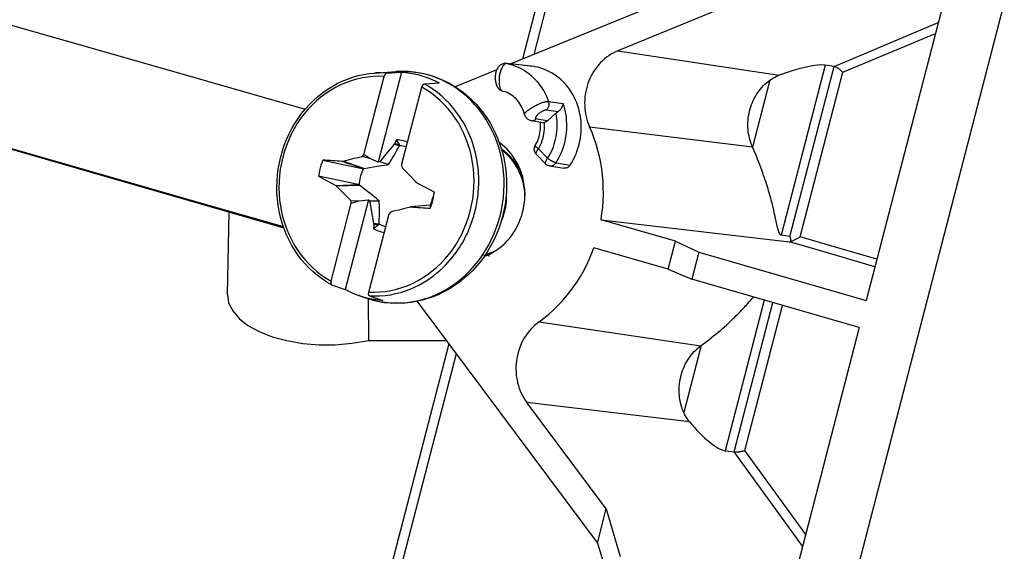
# Model space of a CAD drawing. Units: millimetres. Extents: x 57 to 235, y 6 to 201.
# Drawn here: x 168 to 195, y 56 to 70 of the extents above; entities that cross this region are included whole.
import ezdxf

# ---------------------------------------------------------------- set-up
doc = ezdxf.new("R2010")
doc.units = ezdxf.units.MM
doc.header["$LTSCALE"] = 16.335
doc.layers.get('0').update_dxf_attribs({"linetype": 'CONTINUOUS'})
for name, color, linetype in [('DRAFT', 7, 'CONTINUOUS'), ('RACCORDO', 7, 'CONTINUOUS'), ('TRASH', 7, 'CONTINUOUS')]:
    doc.layers.add(name, color=color, linetype=linetype)

msp = doc.modelspace()

# ---------------------------------------------------------------- linework, layer by layer
at = {"color": 7, "linetype": 'CONTINUOUS'}
for p, q in [((177.447, 68.7), (178.034, 68.74)), ((178.189, 68.726), (177.547, 66.244)), ((178.004, 66.754), (177.987, 66.737)), ((178.053, 66.861), (178.004, 66.754)), ((178.004, 66.754), (178.045, 66.744)), ((178.129, 66.724), (178.053, 66.861)), ((177.801, 66.514), (177.719, 66.414)), ((177.919, 66.656), (177.801, 66.514)), ((177.987, 66.737), (177.919, 66.656)), ((177.987, 66.737), (178.132, 66.702)), ((178.045, 66.744), (178.087, 66.734)), ((178.087, 66.734), (178.129, 66.724)), ((176.019, 66.298), (177.106, 66.067)), ((176.57, 66.27), (176.551, 66.263)), ((176.57, 66.27), (176.752, 66.315)), ((177.146, 66.07), (176.57, 66.27)), ((176.752, 66.315), (176.881, 66.347)), ((176.881, 66.347), (176.983, 66.371)), ((176.983, 66.371), (177.059, 66.389)), ((177.059, 66.389), (177.111, 66.401)), ((177.111, 66.401), (177.154, 66.455)), ((177.314, 66.338), (177.111, 66.401)), ((177.314, 66.338), (177.154, 66.455)), ((177.547, 66.244), (177.314, 66.338)), ((177.589, 66.253), (177.547, 66.244)), ((177.654, 66.334), (177.589, 66.253)), ((177.833, 66.178), (177.589, 66.253)), ((177.719, 66.414), (177.654, 66.334)), ((178.193, 66.155), (178.204, 66.085)), ((178.204, 66.085), (178.262, 66.029)), ((178.262, 66.029), (178.338, 65.953)), ((178.338, 65.953), (178.434, 65.857)), ((176.992, 65.626), (175.905, 65.857)), ((175.905, 65.857), (176.38, 65.601)), ((178.434, 65.857), (178.568, 65.721)), ((178.568, 65.721), (178.607, 65.682)), ((178.619, 65.666), (178.607, 65.682)), ((179.094, 65.409), (178.619, 65.666)), ((176.38, 65.601), (176.992, 65.626)), ((176.38, 65.601), (176.392, 65.584)), ((176.392, 65.584), (177.027, 65.608)), ((176.431, 65.545), (176.392, 65.584)), ((176.565, 65.409), (176.431, 65.545)), ((176.661, 65.313), (176.565, 65.409)), ((177.279, 65.206), (176.637, 62.724)), ((176.737, 65.237), (176.661, 65.313)), ((176.795, 65.181), (176.737, 65.237)), ((176.795, 65.181), (177.014, 65.178)), ((176.806, 65.111), (176.795, 65.181)), ((176.806, 65.111), (177.014, 65.178)), ((177.014, 65.178), (177.279, 65.206)), ((177.279, 65.206), (177.31, 65.176)), ((177.31, 65.176), (177.573, 65.173)), ((177.332, 65.045), (177.354, 64.914)), ((177.354, 64.914), (177.382, 64.756)), ((177.889, 64.865), (177.845, 64.811)), ((177.94, 64.877), (177.889, 64.865)), ((178.016, 64.895), (177.94, 64.877)), ((178.118, 64.919), (178.016, 64.895)), ((178.247, 64.951), (178.118, 64.919)), ((178.429, 64.996), (178.247, 64.951)), ((178.429, 64.996), (178.448, 65.004)), ((178.97, 65.053), (178.448, 65.004)), ((178.975, 65.054), (178.97, 65.053)), ((177.382, 64.756), (177.42, 64.545)), ((181.009, 64.824), (180.979, 64.726)), ((177.557, 64.511), (177.417, 64.403)), ((177.571, 64.533), (177.42, 64.545)), ((177.42, 64.545), (177.426, 64.522)), ((177.557, 64.511), (177.426, 64.522)), ((177.012, 62.56), (177.198, 62.495))]:
    msp.add_line(p, q, dxfattribs=at)
for points in [[(178.189, 68.726), (178.31, 68.715), (178.429, 68.698), (178.547, 68.676), (178.665, 68.648), (178.781, 68.614), (178.896, 68.575), (179.008, 68.531), (179.119, 68.481), (179.228, 68.426)], [(178.357, 66.789), (178.321, 66.802), (178.278, 66.817), (178.233, 66.83), (178.189, 66.841), (178.144, 66.849), (178.098, 66.856), (178.053, 66.861)], [(180.941, 66.61), (180.946, 66.607), (181.026, 66.545)], [(180.952, 66.575), (180.983, 66.551), (181.06, 66.483), (181.133, 66.411), (181.201, 66.333), (181.264, 66.251), (181.322, 66.165), (181.375, 66.075), (181.423, 65.982), (181.465, 65.886), (181.501, 65.787), (181.531, 65.686), (181.555, 65.583), (181.573, 65.479)], [(181.026, 66.545), (181.103, 66.477), (181.176, 66.405), (181.244, 66.327), (181.307, 66.245), (181.365, 66.159), (181.418, 66.069), (181.466, 65.976), (181.508, 65.88), (181.524, 65.835)], [(176.019, 66.298), (175.993, 66.226), (175.969, 66.154), (175.949, 66.081), (175.931, 66.007), (175.917, 65.932), (175.905, 65.857)], [(176.828, 66.165), (176.736, 66.197), (176.551, 66.263)], [(177.106, 66.067), (177.013, 66.1), (176.828, 66.165)], [(178.98, 64.969), (179.006, 65.04), (179.03, 65.112), (179.05, 65.185), (179.068, 65.259), (179.082, 65.334), (179.094, 65.409)], [(181.573, 65.479), (181.585, 65.374), (181.588, 65.321)], [(177.31, 65.176), (177.315, 65.149), (177.332, 65.045)], [(181.071, 65.302), (181.071, 65.236), (181.065, 65.131), (181.052, 65.027)], [(181.071, 65.306), (181.074, 65.243), (181.073, 65.161), (181.066, 65.081), (181.055, 65.003)], [(178.975, 65.054), (178.976, 65.04), (178.977, 65.026), (178.978, 65.012), (178.979, 64.998), (178.98, 64.983), (178.98, 64.969)], [(181.052, 65.027), (181.034, 64.925), (181.009, 64.824)], [(181.055, 65.003), (181.039, 64.926), (181.018, 64.851), (181.009, 64.823)], [(180.979, 64.726), (180.943, 64.63), (180.941, 64.624)], [(177.417, 64.403), (177.459, 64.383), (177.501, 64.364), (177.544, 64.348), (177.588, 64.333), (177.632, 64.32), (177.676, 64.31), (177.714, 64.302)], [(180.767, 63.788), (180.761, 63.784), (180.678, 63.747), (180.592, 63.717), (180.506, 63.693), (180.502, 63.692)], [(180.63, 63.709), (180.549, 63.687), (180.492, 63.676)], [(177.011, 62.56), (176.969, 62.575), (176.857, 62.619), (176.746, 62.669), (176.637, 62.724)], [(177.2, 62.502), (177.084, 62.536), (177.011, 62.56)], [(177.676, 62.424), (177.555, 62.435), (177.436, 62.452), (177.318, 62.474), (177.2, 62.502)]]:
    msp.add_lwpolyline(points, dxfattribs=at)
for centre, major_axis, ratio, start_param, end_param in [((133.444, -466.843), (74.127, 529.91), 0.895281, 0.065101, 0.066213), ((221.556, 598.109), (74.127, 529.91), 0.895281, -3.076492, -3.07538), ((657.752, 31.608), (67.366, 528.275), 0.903763, -4.659581, -4.659358)]:
    msp.add_ellipse(centre, major_axis=major_axis, ratio=ratio, start_param=start_param, end_param=end_param, dxfattribs=at)
at = {"layer": 'DRAFT', "color": 7, "linetype": 'CONTINUOUS'}
for p, q in [((120.205, 80.233), (174.945, 64.431)), ((187.694, 71.61), (181.203, 68.95)), ((193.329, 71.44), (190.997, 62.427)), ((187.449, 70.666), (184.15, 69.314)), ((180.814, 68.79), (179.67, 68.321)), ((173.39, 62.585), (173.436, 64.866)), ((185.74, 64.058), (183.688, 64.65)), ((185.54, 63.285), (185.74, 64.058)), ((185.74, 64.058), (186.386, 63.758)), ((185.54, 63.285), (183.488, 63.877)), ((180.403, 63.694), (180.624, 63.656)), ((186.386, 63.758), (186.193, 63.01)), ((186.386, 63.758), (190.997, 62.427)), ((185.54, 63.285), (186.193, 63.01)), ((190.804, 61.679), (186.193, 63.01)), ((177.284, 61.321), (177.279, 62.47)), ((178.616, 62.4), (183.587, 55.733)), ((190.804, 61.679), (188.472, 52.665)), ((177.284, 61.321), (179.421, 61.32)), ((183.831, 56.677), (181.641, 59.614)), ((183.587, 55.733), (183.831, 56.677)), ((183.831, 56.677), (184.214, 55.358)), ((183.587, 55.733), (183.978, 54.445))]:
    msp.add_line(p, q, dxfattribs=at)
at = {"layer": 'DRAFT', "color": 253, "linetype": 'CONTINUOUS'}
for p, q in [((183.373, 67.217), (187.857, 66.667)), ((181.981, 61.837), (186.436, 61.172))]:
    msp.add_line(p, q, dxfattribs=at)
at = {"layer": 'DRAFT', "color": 7, "linetype": 'CONTINUOUS'}
for points in [[(184.15, 69.314), (184.085, 69.285), (184.021, 69.252), (183.959, 69.217), (183.898, 69.177), (183.839, 69.134), (183.783, 69.089), (183.728, 69.04), (183.675, 68.987), (183.625, 68.933), (183.578, 68.875), (183.533, 68.815), (183.491, 68.752), (183.452, 68.688), (183.416, 68.621), (183.383, 68.552), (183.353, 68.482), (183.326, 68.41), (183.303, 68.337), (183.283, 68.263), (183.266, 68.188), (183.254, 68.112), (183.244, 68.035), (183.238, 67.958), (183.236, 67.882), (183.237, 67.805), (183.242, 67.728), (183.25, 67.652), (183.262, 67.577), (183.277, 67.502), (183.296, 67.429), (183.318, 67.357), (183.344, 67.286), (183.373, 67.217)], [(183.688, 64.65), (183.714, 64.826), (183.733, 65.001), (183.746, 65.177), (183.751, 65.353), (183.75, 65.53), (183.742, 65.705), (183.728, 65.88), (183.706, 66.055), (183.678, 66.227), (183.643, 66.398), (183.602, 66.567), (183.554, 66.734), (183.5, 66.897), (183.44, 67.058), (183.373, 67.217)], [(181.542, 65.763), (181.52, 65.851), (181.494, 65.937), (181.464, 66.021), (181.43, 66.103), (181.392, 66.183), (181.35, 66.261), (181.305, 66.336), (181.256, 66.408), (181.203, 66.477), (181.148, 66.543), (181.089, 66.605), (181.027, 66.664), (180.962, 66.719), (180.895, 66.77), (180.886, 66.776)], [(181.527, 64.859), (181.547, 64.949), (181.564, 65.038), (181.576, 65.129), (181.584, 65.22), (181.588, 65.312), (181.588, 65.403), (181.583, 65.494), (181.573, 65.585), (181.56, 65.674), (181.542, 65.763)], [(180.625, 63.707), (180.7, 63.747), (180.774, 63.791), (180.845, 63.84), (180.913, 63.892), (180.98, 63.948), (181.044, 64.008), (181.105, 64.072), (181.163, 64.139), (181.218, 64.209), (181.269, 64.282), (181.317, 64.358), (181.362, 64.436), (181.402, 64.517), (181.439, 64.6), (181.472, 64.684), (181.501, 64.771), (181.527, 64.859)], [(181.981, 61.837), (182.115, 61.937), (182.245, 62.044), (182.37, 62.155), (182.491, 62.273), (182.608, 62.397), (182.721, 62.525), (182.828, 62.659), (182.93, 62.797), (183.027, 62.94), (183.118, 63.087), (183.204, 63.238), (183.284, 63.393), (183.358, 63.551), (183.426, 63.712), (183.488, 63.877)], [(180.466, 63.639), (180.469, 63.64), (180.548, 63.671), (180.625, 63.707)], [(173.39, 62.586), (173.425, 62.363), (173.536, 62.136), (173.712, 61.926), (173.958, 61.736), (174.269, 61.565), (174.623, 61.425), (175.024, 61.317), (175.467, 61.24), (175.918, 61.201), (176.365, 61.203), (176.82, 61.243), (177.284, 61.321)], [(181.981, 61.837), (181.923, 61.793), (181.867, 61.746), (181.813, 61.696), (181.762, 61.643), (181.713, 61.587), (181.666, 61.528), (181.622, 61.467), (181.581, 61.404), (181.543, 61.338), (181.508, 61.271), (181.476, 61.201), (181.448, 61.131), (181.422, 61.058), (181.4, 60.985), (181.382, 60.91), (181.367, 60.835), (181.355, 60.758), (181.347, 60.682), (181.342, 60.605), (181.341, 60.528), (181.344, 60.451), (181.35, 60.375), (181.36, 60.299), (181.373, 60.224), (181.389, 60.15), (181.41, 60.077), (181.433, 60.005), (181.46, 59.935), (181.49, 59.867), (181.523, 59.8), (181.559, 59.736), (181.599, 59.674), (181.641, 59.614)]]:
    msp.add_lwpolyline(points, dxfattribs=at)
at = {"layer": 'RACCORDO', "color": 7, "linetype": 'CONTINUOUS'}
for p, q in [((219.229, 165.091), (179.941, 13.205)), ((193.741, 116.317), (181.523, 69.081)), ((181.054, 68.965), (181.032, 68.964)), ((181.855, 68.876), (181.081, 68.963)), ((177.775, 68.701), (178.189, 68.726)), ((178.034, 68.74), (178.187, 68.746)), ((181.855, 68.876), (181.866, 68.875)), ((190.11, 68.884), (189.864, 68.92)), ((177.154, 66.455), (177.711, 68.608)), ((178.815, 68.401), (179.228, 68.426)), ((178.193, 66.155), (178.75, 68.308)), ((180.985, 68.199), (180.985, 68.199)), ((182.213, 67.381), (182.446, 67.592)), ((181.76, 67.39), (181.985, 67.352)), ((181.76, 67.39), (181.76, 67.39)), ((181.985, 67.352), (182.074, 67.336)), ((187.863, 66.655), (187.857, 66.667)), ((181.905, 66.457), (182.159, 66.197)), ((182.27, 66.139), (182.661, 66.075)), ((176.249, 62.958), (176.806, 65.111)), ((188.429, 64.99), (188.41, 65.07)), ((188.447, 64.915), (188.429, 64.99)), ((188.463, 64.844), (188.447, 64.915)), ((177.289, 62.658), (177.845, 64.811)), ((183.688, 64.65), (188.88, 64.045)), ((188.486, 64.746), (188.463, 64.844)), ((188.534, 64.523), (188.486, 64.746)), ((188.545, 64.476), (188.534, 64.523)), ((188.895, 64.193), (188.65, 64.227)), ((176.261, 62.856), (176.263, 62.855)), ((176.263, 62.855), (176.637, 62.724)), ((177.303, 62.555), (177.676, 62.424)), ((187.851, 62.477), (187.888, 62.52)), ((179.491, 61.226), (177.779, 54.604)), ((186.436, 61.172), (186.446, 61.179)), ((186.446, 61.179), (186.588, 61.286))]:
    msp.add_line(p, q, dxfattribs=at)
at = {"layer": 'RACCORDO', "color": 253, "linetype": 'CONTINUOUS'}
for p, q in [((193.945, 116.043), (181.831, 69.207)), ((190.35, 68.72), (192.903, 69.794)), ((184.15, 69.314), (188.595, 68.638)), ((181.094, 68.961), (181.081, 68.963)), ((181.094, 68.961), (181.167, 68.945)), ((181.796, 68.883), (181.203, 68.95)), ((171.53, 68.853), (175.538, 67.707)), ((181.866, 68.875), (181.855, 68.876)), ((189.864, 68.92), (188.65, 64.227)), ((188.895, 64.193), (190.109, 68.884)), ((189.175, 64.18), (190.35, 68.72)), ((188.341, 68.503), (187.863, 66.655)), ((182.239, 67.914), (182.646, 67.858)), ((182.182, 67.685), (182.506, 67.641)), ((181.977, 67.422), (181.904, 67.434)), ((182.213, 67.381), (181.977, 67.422)), ((181.961, 66.608), (182.215, 66.348)), ((182.447, 66.225), (182.838, 66.159)), ((189.771, 63.784), (188.88, 64.045)), ((190.024, 63.932), (189.175, 64.18)), ((191.237, 63.355), (189.771, 63.784)), ((191.29, 63.561), (190.024, 63.932)), ((188.186, 62.434), (187.111, 58.277)), ((187.357, 58.246), (188.423, 62.366)), ((187.65, 58.283), (188.686, 62.29)), ((186.446, 61.179), (185.968, 59.331)), ((179.695, 60.952), (178.03, 54.513)), ((186.123, 59.08), (181.641, 59.614)), ((188.869, 56.604), (187.65, 58.283)), ((189.327, 55.972), (188.869, 56.604))]:
    msp.add_line(p, q, dxfattribs=at)
for points in [[(156.126, 73.279), (163.89, 71.045), (171.53, 68.853)], [(190.11, 68.884), (190.699, 69.131), (192.98, 70.092)], [(156.61, 69.732), (164.311, 67.515), (171.878, 65.344), (174.932, 64.47)], [(181.031, 68.942), (181.019, 68.932), (181.006, 68.92), (180.994, 68.906), (180.982, 68.89), (180.971, 68.873), (180.96, 68.854)], [(181.094, 68.961), (181.082, 68.961), (181.069, 68.96), (181.057, 68.956), (181.044, 68.95), (181.031, 68.942)], [(181.167, 68.945), (181.239, 68.924), (181.31, 68.9), (181.38, 68.872), (181.448, 68.841), (181.515, 68.805), (181.58, 68.767), (181.643, 68.724), (181.704, 68.679), (181.764, 68.63), (181.82, 68.578), (181.875, 68.523), (181.927, 68.465), (181.976, 68.404), (182.023, 68.341), (182.067, 68.275), (182.108, 68.207), (182.145, 68.136), (182.18, 68.064), (182.211, 67.99), (182.239, 67.914)], [(177.775, 68.701), (177.63, 68.706), (177.484, 68.702), (177.447, 68.7)], [(180.904, 64.748), (180.943, 64.918), (180.974, 65.09), (180.997, 65.264), (181.011, 65.439), (181.017, 65.614), (181.014, 65.79), (181.002, 65.965), (180.981, 66.139), (180.952, 66.312), (180.914, 66.482), (180.867, 66.649), (180.812, 66.813), (180.749, 66.973), (180.678, 67.129), (180.599, 67.28), (180.513, 67.426), (180.42, 67.566), (180.319, 67.7), (180.212, 67.827), (180.098, 67.947), (179.979, 68.06), (179.854, 68.165), (179.723, 68.263), (179.588, 68.352), (179.448, 68.432), (179.305, 68.504), (179.157, 68.567), (179.007, 68.62), (178.854, 68.665), (178.699, 68.699), (178.542, 68.724), (178.383, 68.74), (178.224, 68.746), (178.065, 68.742), (178.034, 68.74)], [(180.96, 68.854), (180.949, 68.833), (180.939, 68.811), (180.93, 68.788), (180.921, 68.764), (180.913, 68.738), (180.905, 68.712), (180.899, 68.685), (180.893, 68.657), (180.888, 68.629), (180.884, 68.6), (180.88, 68.572), (180.878, 68.544), (180.876, 68.515), (180.876, 68.487), (180.876, 68.46), (180.877, 68.433), (180.879, 68.408), (180.882, 68.383), (180.886, 68.359), (180.891, 68.336), (180.897, 68.315), (180.903, 68.295), (180.91, 68.277), (180.918, 68.26), (180.927, 68.246), (180.936, 68.233), (180.946, 68.222), (180.957, 68.213), (180.968, 68.205), (180.98, 68.2), (180.985, 68.199)], [(177.711, 68.608), (177.558, 68.611), (177.405, 68.606), (177.253, 68.59), (177.101, 68.565), (176.95, 68.53), (176.801, 68.486), (176.654, 68.433), (176.51, 68.371), (176.369, 68.3), (176.232, 68.22), (176.099, 68.131), (175.97, 68.035), (175.847, 67.93), (175.728, 67.818), (175.616, 67.699), (175.51, 67.574), (175.409, 67.442), (175.316, 67.304), (175.23, 67.161), (175.152, 67.012), (175.081, 66.859), (175.018, 66.703), (174.963, 66.542), (174.916, 66.379), (174.878, 66.213), (174.848, 66.045), (174.827, 65.877), (174.814, 65.707), (174.81, 65.537), (174.815, 65.367), (174.829, 65.199), (174.852, 65.031), (174.883, 64.866), (174.922, 64.703), (174.97, 64.543), (175.027, 64.387), (175.091, 64.235), (175.163, 64.087), (175.243, 63.944), (175.33, 63.808), (175.424, 63.676), (175.524, 63.552), (175.632, 63.434), (175.745, 63.322), (175.864, 63.219), (175.987, 63.124), (176.116, 63.037), (176.249, 62.958)], [(180.209, 64.857), (180.222, 64.908), (180.234, 64.96), (180.245, 65.013), (180.256, 65.066), (180.266, 65.121), (180.276, 65.177), (180.284, 65.235), (180.292, 65.294), (180.299, 65.355), (180.305, 65.418), (180.31, 65.483), (180.314, 65.55), (180.317, 65.619), (180.318, 65.691), (180.318, 65.764), (180.316, 65.841), (180.312, 65.92), (180.306, 66.002), (180.297, 66.086), (180.287, 66.174), (180.273, 66.264), (180.256, 66.357), (180.236, 66.452), (180.212, 66.551), (180.184, 66.652), (180.152, 66.756), (180.115, 66.862), (180.073, 66.97), (180.025, 67.08), (179.971, 67.192), (179.911, 67.304), (179.844, 67.417), (179.771, 67.53), (179.69, 67.642), (179.602, 67.753), (179.507, 67.861), (179.405, 67.965), (179.297, 68.065), (179.183, 68.159), (179.065, 68.246), (178.942, 68.327), (178.815, 68.401)], [(177.289, 62.658), (177.441, 62.655), (177.594, 62.661), (177.746, 62.676), (177.898, 62.701), (178.049, 62.736), (178.198, 62.78), (178.345, 62.833), (178.489, 62.895), (178.63, 62.967), (178.767, 63.046), (178.9, 63.135), (179.029, 63.231), (179.152, 63.336), (179.271, 63.448), (179.383, 63.567), (179.49, 63.692), (179.59, 63.824), (179.683, 63.962), (179.769, 64.105), (179.847, 64.254), (179.918, 64.407), (179.981, 64.563), (180.036, 64.724), (180.083, 64.887), (180.121, 65.053), (180.151, 65.221), (180.173, 65.389), (180.185, 65.559), (180.189, 65.729), (180.184, 65.899), (180.17, 66.067), (180.147, 66.235), (180.116, 66.4), (180.077, 66.563), (180.029, 66.723), (179.972, 66.879), (179.908, 67.031), (179.836, 67.179), (179.756, 67.322), (179.669, 67.459), (179.575, 67.59), (179.475, 67.715), (179.367, 67.832), (179.254, 67.944), (179.135, 68.047), (179.012, 68.142), (178.883, 68.229), (178.75, 68.308)], [(181.58, 67.555), (181.579, 67.558), (181.58, 67.566), (181.582, 67.574), (181.586, 67.583), (181.592, 67.593), (181.6, 67.604), (181.609, 67.615), (181.621, 67.627), (181.634, 67.64), (181.649, 67.653), (181.665, 67.666), (181.683, 67.68), (181.703, 67.694), (181.723, 67.709), (181.745, 67.723), (181.768, 67.738), (181.792, 67.752), (181.816, 67.766), (181.841, 67.781), (181.867, 67.794), (181.892, 67.808), (181.918, 67.821), (181.944, 67.833), (181.97, 67.845), (181.996, 67.856), (182.021, 67.866), (182.046, 67.875), (182.07, 67.884), (182.094, 67.892), (182.116, 67.898), (182.138, 67.904), (182.158, 67.908), (182.177, 67.912), (182.195, 67.914), (182.211, 67.915), (182.226, 67.915), (182.239, 67.914)], [(182.239, 67.914), (182.244, 67.898), (182.248, 67.882), (182.25, 67.865), (182.251, 67.849), (182.251, 67.832), (182.249, 67.815), (182.246, 67.798), (182.242, 67.782), (182.237, 67.766), (182.23, 67.751), (182.223, 67.736), (182.214, 67.722), (182.204, 67.709), (182.194, 67.696), (182.182, 67.685)], [(182.447, 66.225), (182.489, 66.293), (182.528, 66.363), (182.564, 66.435), (182.596, 66.509), (182.626, 66.585), (182.652, 66.661), (182.676, 66.739), (182.696, 66.818), (182.712, 66.898), (182.726, 66.979), (182.735, 67.06), (182.742, 67.141), (182.745, 67.223), (182.744, 67.304), (182.74, 67.385), (182.733, 67.466), (182.722, 67.546), (182.708, 67.626), (182.691, 67.704), (182.67, 67.782), (182.646, 67.858)], [(181.904, 67.434), (181.899, 67.435), (181.894, 67.437), (181.891, 67.44), (181.888, 67.443), (181.886, 67.447), (181.884, 67.452), (181.884, 67.457), (181.885, 67.463), (181.886, 67.47), (181.888, 67.476), (181.892, 67.484), (181.896, 67.491), (181.901, 67.5), (181.906, 67.508), (181.913, 67.517), (181.92, 67.526), (181.928, 67.535), (181.936, 67.544), (181.945, 67.554), (181.955, 67.563), (181.965, 67.573), (181.976, 67.582), (181.987, 67.591), (181.998, 67.6), (182.01, 67.609), (182.021, 67.618), (182.033, 67.626), (182.045, 67.634), (182.057, 67.641), (182.069, 67.648), (182.08, 67.654), (182.092, 67.66), (182.103, 67.665), (182.114, 67.67), (182.124, 67.674), (182.134, 67.678), (182.144, 67.681), (182.153, 67.683), (182.161, 67.684), (182.169, 67.685), (182.176, 67.685), (182.182, 67.685)], [(182.215, 66.348), (182.252, 66.409), (182.287, 66.472), (182.319, 66.536), (182.348, 66.601), (182.374, 66.668), (182.397, 66.736), (182.418, 66.805), (182.436, 66.876), (182.45, 66.946), (182.462, 67.018), (182.471, 67.09), (182.476, 67.162), (182.479, 67.234), (182.478, 67.306), (182.475, 67.378), (182.468, 67.45), (182.458, 67.521), (182.446, 67.592)], [(181.76, 67.39), (181.777, 67.388), (181.794, 67.388), (181.811, 67.389), (181.828, 67.393), (181.844, 67.398), (181.86, 67.404), (181.876, 67.413), (181.891, 67.423), (181.904, 67.434)], [(181.961, 66.608), (181.992, 66.663), (182.019, 66.719), (182.043, 66.777), (182.065, 66.837), (182.084, 66.897), (182.1, 66.959), (182.112, 67.021), (182.122, 67.084), (182.129, 67.148), (182.132, 67.211), (182.132, 67.275), (182.129, 67.338)], [(181.961, 66.608), (181.949, 66.617), (181.937, 66.626), (181.926, 66.635), (181.915, 66.643), (181.906, 66.651), (181.898, 66.659), (181.891, 66.666), (181.885, 66.673), (181.88, 66.679), (181.877, 66.684), (181.875, 66.689), (181.874, 66.693), (181.875, 66.696), (181.875, 66.697)], [(181.905, 66.457), (181.901, 66.462), (181.899, 66.468), (181.897, 66.474), (181.897, 66.482), (181.897, 66.491), (181.899, 66.5), (181.902, 66.511), (181.906, 66.521), (181.911, 66.533), (181.917, 66.545), (181.924, 66.557), (181.932, 66.57), (181.941, 66.582), (181.951, 66.595), (181.961, 66.608)], [(182.215, 66.348), (182.205, 66.336), (182.195, 66.323), (182.187, 66.31), (182.179, 66.298), (182.171, 66.285), (182.165, 66.273), (182.16, 66.262), (182.156, 66.251), (182.153, 66.241), (182.151, 66.231), (182.151, 66.223), (182.151, 66.215), (182.153, 66.208), (182.155, 66.202), (182.159, 66.197)], [(182.447, 66.225), (182.439, 66.226), (182.43, 66.228), (182.42, 66.232), (182.409, 66.236), (182.397, 66.24), (182.384, 66.246), (182.371, 66.252), (182.357, 66.259), (182.343, 66.266), (182.329, 66.274), (182.314, 66.282), (182.3, 66.291), (182.285, 66.3), (182.27, 66.31), (182.256, 66.319), (182.242, 66.329), (182.228, 66.339), (182.215, 66.348)], [(182.27, 66.139), (182.283, 66.138), (182.3, 66.137), (182.317, 66.139), (182.334, 66.142), (182.351, 66.147), (182.367, 66.153), (182.383, 66.162), (182.398, 66.172), (182.412, 66.183), (182.424, 66.195), (182.436, 66.209), (182.447, 66.225)], [(177.303, 62.555), (177.449, 62.55), (177.594, 62.553), (177.738, 62.565), (177.882, 62.585), (178.024, 62.613), (178.161, 62.649), (178.295, 62.691), (178.424, 62.739), (178.548, 62.792), (178.666, 62.85), (178.778, 62.912), (178.883, 62.977), (178.983, 63.044), (179.077, 63.113), (179.165, 63.183), (179.248, 63.255), (179.326, 63.327), (179.398, 63.399), (179.466, 63.471), (179.529, 63.542), (179.588, 63.613), (179.643, 63.683), (179.695, 63.753), (179.742, 63.821), (179.787, 63.888), (179.828, 63.954), (179.866, 64.018), (179.902, 64.082), (179.935, 64.144), (179.966, 64.204), (179.995, 64.264), (180.022, 64.322), (180.047, 64.38), (180.07, 64.436), (180.092, 64.491), (180.112, 64.545), (180.131, 64.599), (180.149, 64.651), (180.165, 64.703), (180.181, 64.755), (180.195, 64.806), (180.209, 64.857)], [(177.198, 62.495), (177.253, 62.477), (177.406, 62.432), (177.562, 62.398), (177.719, 62.373), (177.877, 62.357), (178.036, 62.352), (178.195, 62.356), (178.355, 62.369), (178.513, 62.393), (178.67, 62.426), (178.826, 62.468), (178.979, 62.52), (179.13, 62.582), (179.278, 62.652), (179.423, 62.731), (179.563, 62.819), (179.699, 62.915), (179.831, 63.019), (179.957, 63.13), (180.077, 63.25), (180.192, 63.376), (180.3, 63.508), (180.402, 63.647), (180.497, 63.792), (180.584, 63.941), (180.664, 64.095), (180.736, 64.254), (180.8, 64.416), (180.856, 64.58), (180.904, 64.748)], [(189.244, 55.648), (189.004, 55.979), (187.359, 58.246)]]:
    msp.add_lwpolyline(points, dxfattribs=at)
at = {"layer": 'RACCORDO', "color": 7, "linetype": 'CONTINUOUS'}
for points in [[(181.032, 68.964), (181.01, 68.96), (180.988, 68.955), (180.966, 68.947), (180.945, 68.938), (180.925, 68.926), (180.906, 68.913), (180.888, 68.897), (180.871, 68.88), (180.856, 68.862), (180.842, 68.842), (180.829, 68.82), (180.817, 68.798)], [(181.08, 68.963), (181.076, 68.964), (181.054, 68.965)], [(176.261, 62.856), (176.127, 62.934), (175.998, 63.019), (175.873, 63.112), (175.754, 63.213), (175.639, 63.321), (175.53, 63.436), (175.428, 63.558), (175.331, 63.686), (175.241, 63.82), (175.158, 63.959), (175.083, 64.104), (175.014, 64.252), (174.954, 64.406), (174.901, 64.562), (174.856, 64.722), (174.819, 64.885), (174.79, 65.05), (174.77, 65.216), (174.757, 65.384), (174.754, 65.553), (174.758, 65.722), (174.771, 65.89), (174.793, 66.058), (174.822, 66.224), (174.86, 66.389), (174.906, 66.551), (174.959, 66.711), (175.021, 66.867), (175.09, 67.02), (175.167, 67.168), (175.25, 67.312), (175.34, 67.45), (175.437, 67.583), (175.541, 67.71), (175.65, 67.831), (175.765, 67.946), (175.885, 68.053), (176.011, 68.153), (176.14, 68.246), (176.275, 68.33), (176.412, 68.407), (176.554, 68.475), (176.698, 68.535), (176.844, 68.586), (176.993, 68.628), (177.143, 68.661), (177.294, 68.685), (177.447, 68.7)], [(177.775, 68.701), (177.771, 68.7), (177.766, 68.698), (177.761, 68.695), (177.756, 68.692), (177.751, 68.687), (177.747, 68.682), (177.742, 68.676), (177.737, 68.669), (177.732, 68.662), (177.728, 68.654), (177.724, 68.645), (177.72, 68.636), (177.716, 68.627), (177.713, 68.618), (177.711, 68.608)], [(178.187, 68.746), (178.339, 68.743), (178.491, 68.732), (178.642, 68.712), (178.792, 68.684), (178.94, 68.647), (179.086, 68.602), (179.23, 68.548), (179.37, 68.487), (179.508, 68.417), (179.642, 68.339), (179.772, 68.254), (179.898, 68.161), (180.019, 68.061), (180.135, 67.954), (180.246, 67.841), (180.351, 67.721), (180.45, 67.595), (180.542, 67.463), (180.629, 67.325), (180.708, 67.183), (180.78, 67.036), (180.846, 66.885), (180.903, 66.73), (180.953, 66.572), (180.995, 66.411), (181.03, 66.248), (181.056, 66.082), (181.074, 65.915), (181.084, 65.747), (181.086, 65.579), (181.08, 65.41)], [(180.817, 68.798), (180.807, 68.773), (180.797, 68.748), (180.79, 68.721), (180.783, 68.693), (180.777, 68.664), (180.773, 68.634), (180.771, 68.603), (180.769, 68.572), (180.77, 68.542), (180.772, 68.512), (180.775, 68.482), (180.779, 68.454), (180.785, 68.427), (180.793, 68.401), (180.801, 68.376), (180.811, 68.352), (180.822, 68.33), (180.835, 68.309), (180.849, 68.29), (180.865, 68.271), (180.881, 68.255), (180.899, 68.24), (180.919, 68.227), (180.939, 68.216), (180.96, 68.207), (180.981, 68.2)], [(182.838, 66.159), (182.885, 66.235), (182.927, 66.313), (182.966, 66.393), (183.002, 66.475), (183.034, 66.559), (183.061, 66.644), (183.085, 66.731), (183.105, 66.819), (183.12, 66.908), (183.132, 66.997), (183.139, 67.087), (183.142, 67.177), (183.141, 67.267), (183.136, 67.357), (183.127, 67.446), (183.113, 67.534), (183.096, 67.622), (183.074, 67.708), (183.048, 67.792), (183.018, 67.875), (182.985, 67.956), (182.948, 68.035), (182.907, 68.111), (182.862, 68.185), (182.814, 68.256), (182.763, 68.325), (182.708, 68.39), (182.651, 68.452), (182.59, 68.51), (182.527, 68.565), (182.462, 68.616), (182.394, 68.663), (182.323, 68.706), (182.251, 68.745), (182.177, 68.78), (182.101, 68.81), (182.024, 68.836), (181.946, 68.858), (181.866, 68.875)], [(190.109, 68.884), (190.117, 68.882), (190.126, 68.88), (190.136, 68.877), (190.147, 68.873), (190.158, 68.868), (190.169, 68.862), (190.181, 68.855), (190.193, 68.848), (190.205, 68.84), (190.218, 68.832), (190.231, 68.823), (190.243, 68.814), (190.256, 68.804), (190.269, 68.794), (190.281, 68.784), (190.293, 68.773), (190.305, 68.763), (190.317, 68.752), (190.328, 68.741), (190.339, 68.73), (190.35, 68.72)], [(178.75, 68.308), (178.753, 68.318), (178.756, 68.327), (178.759, 68.336), (178.763, 68.345), (178.767, 68.354), (178.772, 68.362), (178.776, 68.369), (178.781, 68.376), (178.786, 68.382), (178.791, 68.387), (178.796, 68.392), (178.801, 68.395), (178.805, 68.398), (178.81, 68.4), (178.815, 68.401)], [(187.857, 66.667), (187.834, 66.723), (187.814, 66.781), (187.795, 66.84), (187.779, 66.899), (187.766, 66.96), (187.754, 67.021), (187.746, 67.083), (187.74, 67.146), (187.736, 67.208), (187.735, 67.271), (187.736, 67.335), (187.74, 67.398), (187.746, 67.461), (187.755, 67.523), (187.766, 67.585), (187.779, 67.647), (187.796, 67.708), (187.814, 67.769), (187.835, 67.828), (187.858, 67.886), (187.883, 67.944), (187.911, 68), (187.94, 68.054), (187.972, 68.107), (188.006, 68.159), (188.042, 68.209), (188.08, 68.257), (188.119, 68.303), (188.16, 68.348), (188.203, 68.39), (188.247, 68.43), (188.293, 68.468), (188.341, 68.503)], [(188.341, 68.503), (188.383, 68.532), (188.425, 68.558), (188.467, 68.581), (188.51, 68.603), (188.552, 68.622), (188.595, 68.638)], [(181.58, 67.555), (181.567, 67.603), (181.549, 67.656), (181.529, 67.707), (181.506, 67.757), (181.481, 67.806), (181.453, 67.852), (181.422, 67.897), (181.389, 67.939), (181.354, 67.979), (181.316, 68.016), (181.277, 68.051), (181.235, 68.082), (181.192, 68.111), (181.146, 68.137), (181.099, 68.16), (181.051, 68.179), (181.001, 68.195), (180.981, 68.2)], [(182.506, 67.641), (182.52, 67.651), (182.534, 67.663), (182.546, 67.674), (182.558, 67.686), (182.569, 67.698), (182.579, 67.711), (182.589, 67.723), (182.598, 67.736), (182.606, 67.749), (182.613, 67.761), (182.619, 67.774), (182.625, 67.787), (182.63, 67.799), (182.635, 67.811), (182.639, 67.823), (182.642, 67.835), (182.644, 67.846), (182.646, 67.858)], [(182.446, 67.592), (182.452, 67.597), (182.459, 67.603), (182.465, 67.609), (182.472, 67.614), (182.479, 67.62), (182.485, 67.625), (182.492, 67.63), (182.499, 67.635), (182.506, 67.641)], [(181.58, 67.555), (181.584, 67.54), (181.591, 67.522), (181.599, 67.505), (181.608, 67.489), (181.619, 67.474), (181.63, 67.46), (181.643, 67.447), (181.657, 67.435), (181.673, 67.424), (181.689, 67.414), (181.706, 67.406), (181.724, 67.399), (181.743, 67.393), (181.76, 67.39)], [(181.875, 66.697), (181.901, 66.744), (181.924, 66.792), (181.945, 66.841), (181.963, 66.891), (181.979, 66.943), (181.992, 66.995), (182.003, 67.048), (182.011, 67.101), (182.016, 67.155), (182.019, 67.209), (182.019, 67.263), (182.016, 67.317), (182.013, 67.347)], [(182.074, 67.336), (182.077, 67.336), (182.088, 67.335), (182.101, 67.335), (182.115, 67.336), (182.129, 67.338)], [(182.213, 67.381), (182.204, 67.374), (182.196, 67.368), (182.187, 67.362), (182.178, 67.356), (182.169, 67.352), (182.159, 67.347), (182.149, 67.344), (182.139, 67.341), (182.129, 67.338)], [(181.905, 66.457), (181.899, 66.464), (181.889, 66.475), (181.88, 66.488), (181.872, 66.501), (181.866, 66.515), (181.86, 66.529), (181.855, 66.544), (181.852, 66.559), (181.849, 66.575), (181.848, 66.59), (181.848, 66.606), (181.85, 66.621), (181.852, 66.637), (181.856, 66.652), (181.861, 66.667), (181.867, 66.682), (181.874, 66.696), (181.875, 66.697)], [(188.41, 65.07), (188.399, 65.112), (188.388, 65.156), (188.376, 65.201), (188.364, 65.247), (188.351, 65.295), (188.337, 65.344), (188.322, 65.396), (188.307, 65.449), (188.29, 65.504), (188.273, 65.56), (188.254, 65.619), (188.235, 65.68), (188.214, 65.743), (188.192, 65.808), (188.169, 65.875), (188.145, 65.944), (188.119, 66.016), (188.091, 66.09), (188.062, 66.166), (188.032, 66.244), (188.001, 66.324), (187.968, 66.405), (187.863, 66.655)], [(182.27, 66.139), (182.256, 66.142), (182.239, 66.147), (182.223, 66.153), (182.207, 66.161), (182.192, 66.17), (182.178, 66.18), (182.164, 66.192), (182.159, 66.197)], [(182.838, 66.159), (182.829, 66.146), (182.819, 66.134), (182.808, 66.123), (182.797, 66.113), (182.784, 66.104), (182.772, 66.096), (182.758, 66.089), (182.745, 66.083), (182.73, 66.079), (182.716, 66.076), (182.702, 66.074), (182.687, 66.073), (182.673, 66.074), (182.661, 66.075)], [(181.08, 65.41), (181.066, 65.242), (181.044, 65.075), (181.013, 64.909), (180.975, 64.745)], [(180.975, 64.745), (180.927, 64.577), (180.871, 64.412), (180.807, 64.251), (180.735, 64.093), (180.655, 63.94), (180.568, 63.792), (180.474, 63.649), (180.373, 63.511), (180.265, 63.38), (180.151, 63.255), (180.031, 63.137), (179.906, 63.027), (179.776, 62.923), (179.641, 62.828), (179.502, 62.74), (179.359, 62.661), (179.213, 62.591), (179.063, 62.529), (178.911, 62.476), (178.757, 62.432), (178.602, 62.397), (178.445, 62.371), (178.287, 62.354), (178.129, 62.347), (177.971, 62.348), (177.814, 62.36), (177.657, 62.38)], [(188.65, 64.227), (188.643, 64.228), (188.636, 64.232), (188.63, 64.237), (188.623, 64.243), (188.617, 64.252), (188.611, 64.261), (188.606, 64.271), (188.6, 64.283), (188.595, 64.296), (188.59, 64.309), (188.585, 64.324), (188.58, 64.34), (188.575, 64.356), (188.57, 64.374), (188.565, 64.393), (188.56, 64.412), (188.555, 64.433), (188.55, 64.454), (188.545, 64.476)], [(188.88, 64.045), (188.883, 64.045), (188.887, 64.045), (188.891, 64.045), (188.895, 64.046), (188.899, 64.048), (188.903, 64.049), (188.907, 64.051), (188.911, 64.053), (188.915, 64.056)], [(188.915, 64.056), (188.915, 64.065), (188.915, 64.074), (188.915, 64.083), (188.915, 64.091), (188.915, 64.099), (188.915, 64.107), (188.915, 64.114), (188.915, 64.122), (188.914, 64.129), (188.914, 64.135), (188.913, 64.142), (188.912, 64.148), (188.912, 64.154), (188.911, 64.16), (188.91, 64.165), (188.909, 64.17), (188.907, 64.175), (188.906, 64.179), (188.905, 64.183), (188.903, 64.187), (188.901, 64.189), (188.9, 64.191), (188.898, 64.193), (188.895, 64.193)], [(188.915, 64.056), (188.932, 64.061), (188.949, 64.066), (188.967, 64.072), (188.985, 64.079), (189.003, 64.087), (189.021, 64.095), (189.039, 64.103), (189.057, 64.112), (189.075, 64.121), (189.093, 64.131), (189.11, 64.14), (189.127, 64.15), (189.144, 64.16), (189.16, 64.17), (189.175, 64.18)], [(176.249, 62.958), (176.247, 62.948), (176.245, 62.939), (176.244, 62.929), (176.243, 62.92), (176.242, 62.911), (176.242, 62.902), (176.243, 62.894), (176.244, 62.886), (176.246, 62.88), (176.248, 62.873), (176.25, 62.868), (176.253, 62.863), (176.256, 62.86), (176.259, 62.857), (176.261, 62.856)], [(177.657, 62.38), (177.502, 62.409), (177.349, 62.448), (177.198, 62.495)], [(177.303, 62.555), (177.299, 62.557), (177.295, 62.56), (177.292, 62.563), (177.289, 62.568), (177.287, 62.573), (177.285, 62.58), (177.283, 62.586), (177.282, 62.594), (177.282, 62.602), (177.282, 62.611), (177.282, 62.62), (177.283, 62.629), (177.284, 62.639), (177.286, 62.648), (177.289, 62.658)], [(187.776, 62.392), (187.802, 62.421), (187.851, 62.477)], [(186.588, 61.286), (186.657, 61.339), (186.724, 61.392), (186.79, 61.445), (186.854, 61.497), (186.916, 61.549), (186.976, 61.6), (187.033, 61.65), (187.088, 61.699), (187.141, 61.747), (187.192, 61.793), (187.241, 61.839), (187.287, 61.883), (187.332, 61.926), (187.375, 61.968), (187.416, 62.009), (187.456, 62.048), (187.494, 62.087), (187.53, 62.125), (187.565, 62.162), (187.599, 62.197), (187.631, 62.232), (187.663, 62.266), (187.693, 62.299), (187.722, 62.33), (187.776, 62.392)], [(185.968, 59.331), (185.944, 59.387), (185.923, 59.445), (185.904, 59.503), (185.888, 59.563), (185.874, 59.623), (185.862, 59.684), (185.853, 59.746), (185.846, 59.808), (185.842, 59.871), (185.84, 59.934), (185.841, 59.997), (185.844, 60.06), (185.85, 60.123), (185.858, 60.186), (185.869, 60.248), (185.882, 60.31), (185.897, 60.371), (185.915, 60.432), (185.936, 60.491), (185.958, 60.55), (185.983, 60.608), (186.01, 60.664), (186.04, 60.719), (186.071, 60.772), (186.104, 60.824), (186.14, 60.875), (186.177, 60.923), (186.216, 60.97), (186.257, 61.014), (186.3, 61.057), (186.344, 61.097), (186.389, 61.136), (186.436, 61.172)], [(186.123, 59.08), (186.094, 59.116), (186.066, 59.155), (186.039, 59.196), (186.014, 59.239), (185.99, 59.284), (185.968, 59.331)], [(187.111, 58.277), (187.365, 58.245), (187.375, 58.244), (187.385, 58.244), (187.397, 58.244), (187.409, 58.244), (187.422, 58.245), (187.436, 58.246), (187.45, 58.247), (187.465, 58.249), (187.481, 58.25), (187.496, 58.252), (187.512, 58.255), (187.528, 58.257), (187.544, 58.26), (187.56, 58.263), (187.576, 58.266), (187.592, 58.269), (187.607, 58.273), (187.622, 58.276), (187.636, 58.279), (187.65, 58.283)]]:
    msp.add_lwpolyline(points, dxfattribs=at)
for centre, major_axis, ratio, start_param, end_param in [((188.827, 68.493), (1.124, 0.381), 0.180714, 0.339476, 1.716327), ((186.424, 59.203), (-0.782, 0.906), 0.258858, 1.484527, 2.861377)]:
    msp.add_ellipse(centre, major_axis=major_axis, ratio=ratio, start_param=start_param, end_param=end_param, dxfattribs=at)
at = {"layer": 'TRASH', "color": 7, "linetype": 'CONTINUOUS'}
for p, q in [((178.132, 66.702), (178.129, 66.724)), ((177.106, 66.067), (177.146, 66.07)), ((177.519, 66.126), (177.647, 66.146)), ((177.647, 66.146), (177.724, 66.159)), ((177.724, 66.159), (177.798, 66.171)), ((177.798, 66.171), (177.833, 66.178)), ((177.027, 65.608), (176.992, 65.626)), ((177.166, 65.5), (177.027, 65.608)), ((177.249, 65.436), (177.166, 65.5)), ((177.325, 65.376), (177.249, 65.436)), ((179.08, 65.417), (179.078, 65.402)), ((177.571, 64.533), (177.557, 64.511))]:
    msp.add_line(p, q, dxfattribs=at)
for points in [[(177.833, 66.178), (177.851, 66.206), (177.87, 66.235), (177.888, 66.264), (177.906, 66.294), (177.925, 66.325), (177.944, 66.356), (177.963, 66.389), (177.982, 66.423), (178.002, 66.458), (178.043, 66.533)], [(178.043, 66.533), (178.064, 66.573), (178.086, 66.614), (178.132, 66.702)], [(178.132, 66.702), (178.18, 66.699), (178.227, 66.693), (178.275, 66.684), (178.321, 66.673), (178.327, 66.672)], [(177.027, 65.608), (177.031, 65.661), (177.038, 65.714), (177.047, 65.767), (177.058, 65.819), (177.071, 65.87), (177.087, 65.921), (177.105, 65.972), (177.124, 66.021), (177.146, 66.07)], [(177.146, 66.07), (177.32, 66.095), (177.519, 66.126)], [(179.078, 65.402), (179.069, 65.35), (179.058, 65.298), (179.045, 65.246), (179.029, 65.195), (179.012, 65.145), (178.992, 65.095), (178.974, 65.054)], [(177.426, 65.295), (177.394, 65.321), (177.325, 65.376)], [(177.573, 65.173), (177.545, 65.197), (177.517, 65.22), (177.488, 65.244), (177.426, 65.295)], [(177.58, 64.829), (177.581, 64.872), (177.581, 64.913), (177.58, 64.953), (177.58, 64.992), (177.579, 65.029), (177.578, 65.066), (177.577, 65.102), (177.575, 65.138), (177.573, 65.173)], [(177.571, 64.533), (177.573, 64.587), (177.577, 64.69)], [(177.577, 64.69), (177.578, 64.738), (177.58, 64.829)], [(177.753, 64.455), (177.748, 64.456), (177.703, 64.472), (177.658, 64.49), (177.614, 64.511), (177.571, 64.533)]]:
    msp.add_lwpolyline(points, dxfattribs=at)

doc.saveas('drawing.dxf')
